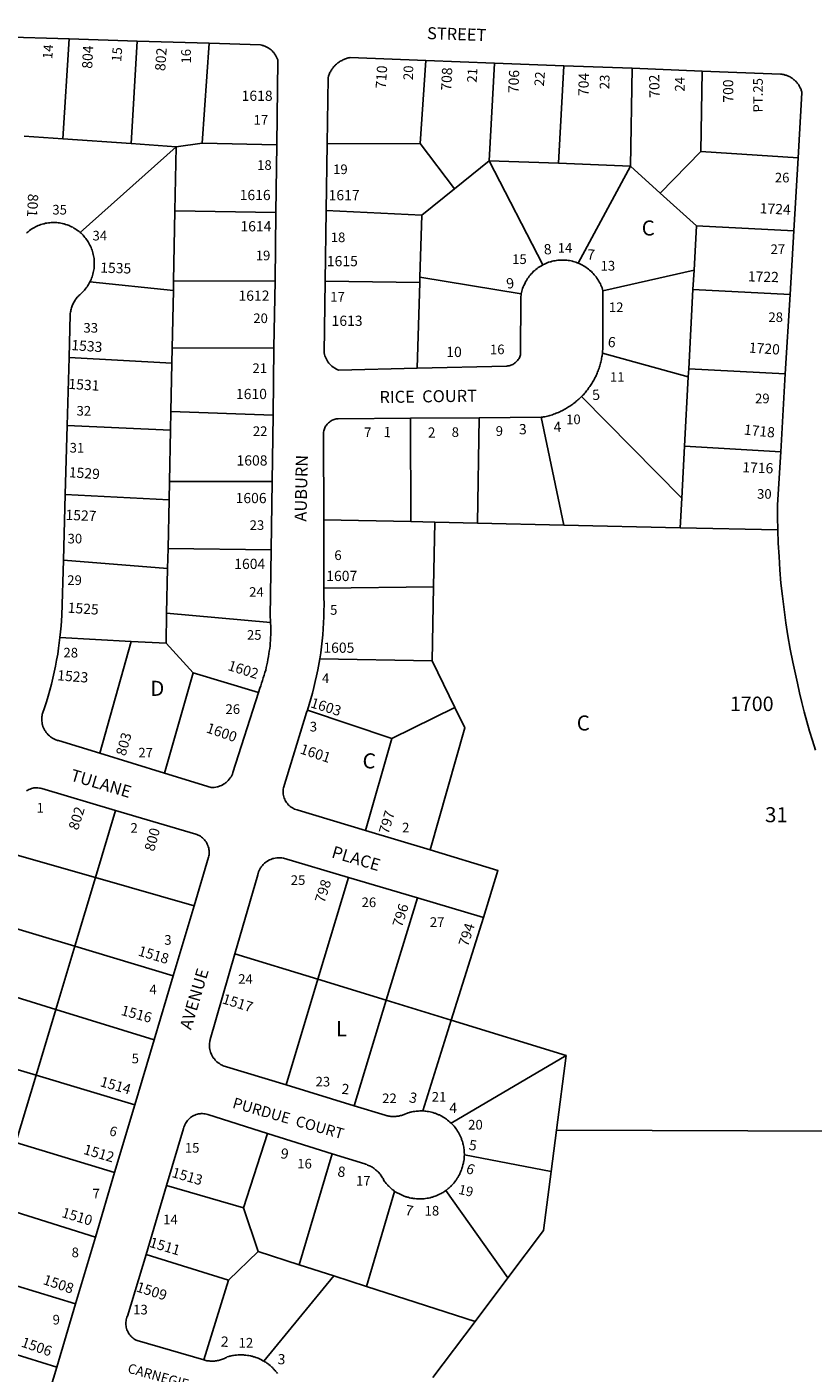
# Model space of a CAD drawing. Units: inches. Extents: x 1261765 to 1267779, y 521429 to 525482.
# Drawn here: x 1265391 to 1266319, y 522318 to 523906 of the extents above; entities that cross this region are included whole.
import ezdxf

# ---------------------------------------------------------------- set-up
doc = ezdxf.new("R2010")
doc.units = ezdxf.units.IN
doc.header["$MEASUREMENT"] = 0
for name, color, linetype in [('Addresses', 5, 'Continuous'), ('Lot-Block-Parcel Text', 6, 'Continuous'), ('Parcel Boundaries', 7, 'Continuous'), ('Street Names', 7, 'Continuous'), ('Street ROW', 5, 'Continuous')]:
    doc.layers.add(name, color=color, linetype=linetype)
doc.styles.add('Arial', font='txt')

msp = doc.modelspace()

# ---------------------------------------------------------------- linework, layer by layer
at = {"layer": 'Parcel Boundaries'}
for p, q in [((1265433.1, 523774), (1265440.5, 523892)), ((1265513.7, 523768.4), (1265520.6, 523889.4)), ((1265597.5, 523768.7), (1265605.5, 523886.7)), ((1265861.6, 523866.4), (1265854.8, 523768.6)), ((1265936.1, 523748.2), (1265942.6, 523863.3)), ((1266024.4, 523860.2), (1266017.9, 523745.1)), ((1266103, 523741.9), (1266104.8, 523857.2)), ((1266187.7, 523854), (1266186, 523759)), ((1265387.5, 523777.2), (1265433.1, 523774)), ((1265513.7, 523768.4), (1265433.1, 523774)), ((1265453.5, 523663.4), (1265566.7, 523764.7)), ((1265566.7, 523764.7), (1265513.7, 523768.4)), ((1265565.3, 523689), (1265566.7, 523764.7)), ((1265566.7, 523764.7), (1265597.5, 523768.7)), ((1265597.5, 523768.7), (1265685.6, 523767.1)), ((1265854.8, 523768.6), (1265745, 523768.3)), ((1265854.8, 523768.6), (1265895.2, 523715.2)), ((1266186, 523759), (1266138.1, 523710)), ((1266186, 523759), (1266301, 523751.5)), ((1265895.2, 523715.2), (1265936.1, 523748.2)), ((1266017.9, 523745.1), (1265936.1, 523748.2)), ((1265936.1, 523748.2), (1265999.4, 523625.2)), ((1266103, 523741.9), (1266017.9, 523745.1)), ((1266041.1, 523627.4), (1266103, 523741.9)), ((1266138.1, 523710), (1266103, 523741.9)), ((1265856.6, 523684.1), (1265895.2, 523715.2)), ((1266138.1, 523710), (1266180.9, 523671.4)), ((1265565.3, 523689), (1265563.5, 523606)), ((1265684.5, 523687), (1265565.3, 523689)), ((1265743.9, 523689.6), (1265856.6, 523684.1)), ((1265854.4, 523610.7), (1265856.6, 523684.1)), ((1266180.9, 523671.4), (1266178, 523618.9)), ((1266295.8, 523665.5), (1266180.9, 523671.4)), ((1266070.4, 523594.8), (1266178, 523618.9)), ((1266178, 523618.9), (1266176.7, 523596.1)), ((1265563.4, 523595.1), (1265464.9, 523605.1)), ((1265561.9, 523526.8), (1265563.4, 523595.1)), ((1265563.5, 523606), (1265563.4, 523595.1)), ((1265563.5, 523606), (1265683.4, 523606.3)), ((1265854.3, 523604.3), (1265742.8, 523605.9)), ((1265851.1, 523503.3), (1265854.3, 523604.3)), ((1265854.3, 523604.3), (1265854.4, 523610.7)), ((1265974, 523591.2), (1265854.4, 523610.7)), ((1266176.7, 523596.1), (1266171.7, 523502.6)), ((1266176.7, 523596.1), (1266291.3, 523590.3)), ((1265440.3, 523516), (1265561.6, 523509.1)), ((1265561.6, 523509.1), (1265561.9, 523526.8)), ((1265682.2, 523527.5), (1265561.9, 523526.8)), ((1266171.2, 523493.2), (1266069.9, 523520.9)), ((1265561.6, 523509.1), (1265560.4, 523452.3)), ((1266171.7, 523502.6), (1266171.2, 523493.2)), ((1266171.7, 523502.6), (1266285.7, 523496.8)), ((1266166.9, 523411.3), (1266171.2, 523493.2)), ((1266045.3, 523469.9), (1266163.6, 523349.8)), ((1265560.4, 523452.3), (1265560, 523430.2)), ((1265560.4, 523452.3), (1265681.1, 523448)), ((1265843.9, 523322.3), (1265843.4, 523444.3)), ((1265924.4, 523444.9), (1265922.6, 523320.5)), ((1266024.2, 523318.2), (1265997.4, 523445.5)), ((1265560, 523430.2), (1265438, 523435.9)), ((1265558.7, 523369.6), (1265560, 523430.2)), ((1266163.6, 523349.8), (1266166.9, 523411.3)), ((1266280.3, 523404.7), (1266166.9, 523411.3)), ((1265558.3, 523348.1), (1265558.7, 523369.6)), ((1265680, 523369.6), (1265558.7, 523369.6)), ((1265435.8, 523354.2), (1265558.3, 523348.1)), ((1265557.1, 523290.7), (1265558.3, 523348.1)), ((1266163.6, 523349.8), (1266161.7, 523315.1)), ((1265741, 523324.6), (1265843.9, 523322.3)), ((1265843.9, 523322.3), (1265872.1, 523321.6)), ((1265872.1, 523321.6), (1265870.6, 523245.5)), ((1265922.6, 523320.5), (1265872.1, 523321.6)), ((1266024.2, 523318.2), (1265922.6, 523320.5)), ((1266161.7, 523315.1), (1266024.2, 523318.2)), ((1266276.8, 523312.6), (1266161.7, 523315.1)), ((1265556.6, 523266.9), (1265557.1, 523290.7)), ((1265678.7, 523289.1), (1265557.1, 523290.7)), ((1265433.6, 523276.8), (1265556.6, 523266.9)), ((1265556.6, 523266.9), (1265555.5, 523214.1)), ((1265741.2, 523243.9), (1265870.6, 523245.5)), ((1265870.6, 523245.5), (1265869, 523158.1)), ((1265554.8, 523178.8), (1265555.5, 523214.1)), ((1265555.5, 523214.1), (1265678.1, 523203.3)), ((1265429.6, 523185.5), (1265513.7, 523181)), ((1265476.5, 523048.9), (1265513.7, 523181)), ((1265513.7, 523181), (1265554.8, 523178.8)), ((1265554.8, 523178.8), (1265586.9, 523143.7)), ((1265736.3, 523160.5), (1265869, 523158.1)), ((1265869, 523158.1), (1265895.7, 523102.8)), ((1265586.9, 523143.7), (1265552.8, 523025.4)), ((1265586.9, 523143.7), (1265663.8, 523120.8)), ((1265895.7, 523102.8), (1265821.4, 523066.4)), ((1265821.4, 523066.4), (1265721.6, 523099.7)), ((1265821.4, 523066.4), (1265790.1, 522958)), ((1265471.5, 522902.4), (1265495.2, 522981.6)), ((1265362.6, 522933.6), (1265471.5, 522902.4)), ((1265471.5, 522902.4), (1265447, 522821.2)), ((1265587.9, 522869.1), (1265471.5, 522902.4)), ((1265734, 522782.3), (1265770, 522902.4)), ((1265851.4, 522878.4), (1265814.6, 522757.5)), ((1265447, 522821.2), (1265338.4, 522853.7)), ((1265929.4, 522855.3), (1265891.5, 522734)), ((1265424.6, 522746.7), (1265447, 522821.2)), ((1265447, 522821.2), (1265563.2, 522786.4)), ((1265636.1, 522812.2), (1265734, 522782.3)), ((1265315.9, 522780.1), (1265424.6, 522746.7)), ((1265734, 522782.3), (1265696.6, 522657.7)), ((1265734, 522782.3), (1265814.6, 522757.5)), ((1265814.6, 522757.5), (1265776.9, 522633.1)), ((1265814.6, 522757.5), (1265891.5, 522734)), ((1265424.6, 522746.7), (1265401.4, 522669.2)), ((1265424.6, 522746.7), (1265540.7, 522710.9)), ((1265858, 522626.9), (1265891.5, 522734)), ((1265891.5, 522734), (1266026.9, 522692.5)), ((1265292.1, 522701.8), (1265401.4, 522669.2)), ((1266026.9, 522692.5), (1265891.3, 522612.6)), ((1266015.6, 522604.1), (1266026.9, 522692.5)), ((1265401.4, 522669.2), (1265377.4, 522589.7)), ((1265518, 522634.3), (1265401.4, 522669.2)), ((1265674.5, 522600.4), (1265646.1, 522512.4)), ((1266009.4, 522555.6), (1266015.6, 522604.1)), ((1266015.6, 522604.1), (1266575.1, 522602.1)), ((1265494.1, 522554.1), (1265377.4, 522589.7)), ((1265712, 522445.3), (1265751, 522576.3)), ((1265906.9, 522575.1), (1266009.4, 522555.6)), ((1265555.5, 522539), (1265646.1, 522512.4)), ((1265791.5, 522419.7), (1265824.5, 522532)), ((1265958.4, 522429.8), (1265885, 522533)), ((1265354.9, 522514.6), (1265471.5, 522478)), ((1265646.1, 522512.4), (1265663.6, 522461)), ((1265628.5, 522427.1), (1265531.2, 522457.7)), ((1265663.6, 522461), (1265628.5, 522427.1)), ((1265663.6, 522461), (1265712, 522445.3)), ((1265712, 522445.3), (1265752.9, 522432.2)), ((1265330.9, 522435), (1265448.1, 522399.4)), ((1265628.5, 522427.1), (1265599.3, 522333.2)), ((1265752.9, 522432.2), (1265670.1, 522331.8)), ((1265791.5, 522419.7), (1265752.9, 522432.2)), ((1265919.6, 522378.4), (1265791.5, 522419.7)), ((1265919.6, 522378.4), (1265958.4, 522429.8)), ((1265869.7, 522312.2), (1265919.6, 522378.4)), ((1265308.6, 522360.9), (1265425.9, 522324.7))]:
    msp.add_line(p, q, dxfattribs=at)
for points in [[(1265895.7, 523102.8), (1265907.4, 523078.8), (1265866.6, 522934.9)], [(1265958.4, 522429.8), (1266000.5, 522485.7), (1266009.4, 522555.6)]]:
    msp.add_lwpolyline(points, dxfattribs=at)
at = {"layer": 'Street ROW'}
for p, q in [((1265359.8, 523894.5), (1265440.5, 523892)), ((1265440.5, 523892), (1265520.6, 523889.4)), ((1265520.6, 523889.4), (1265605.5, 523886.7)), ((1265861.6, 523866.4), (1265942.6, 523863.3)), ((1265942.6, 523863.3), (1266024.4, 523860.2)), ((1266024.4, 523860.2), (1266104.8, 523857.2)), ((1266104.8, 523857.2), (1266187.7, 523854)), ((1265685.6, 523767.1), (1265684.5, 523687)), ((1265743.9, 523689.6), (1265745, 523768.3)), ((1266301, 523751.5), (1266295.8, 523665.5)), ((1265684.5, 523687), (1265683.4, 523606.3)), ((1265742.8, 523605.9), (1265743.9, 523689.6)), ((1266295.8, 523665.5), (1266291.3, 523590.3)), ((1265683.4, 523606.3), (1265682.2, 523527.5)), ((1266291.3, 523590.3), (1266285.7, 523496.8)), ((1265438, 523435.9), (1265440.3, 523516)), ((1265682.2, 523527.5), (1265681.1, 523448)), ((1266285.7, 523496.8), (1266280.3, 523404.7)), ((1265681.1, 523448), (1265680, 523369.6)), ((1265843.4, 523444.3), (1265924.4, 523444.9)), ((1265924.4, 523444.9), (1265997.4, 523445.5)), ((1265435.8, 523354.2), (1265438, 523435.9)), ((1265680, 523369.6), (1265678.7, 523289.1)), ((1265433.6, 523276.8), (1265435.8, 523354.2)), ((1265741.2, 523243.9), (1265741, 523324.6)), ((1265552.8, 523025.4), (1265476.5, 523048.9)), ((1265866.6, 522934.9), (1265790.1, 522958)), ((1265770, 522902.4), (1265851.4, 522878.4)), ((1265587.9, 522869.1), (1265563.2, 522786.4)), ((1265851.4, 522878.4), (1265929.4, 522855.3)), ((1265563.2, 522786.4), (1265540.7, 522710.9)), ((1265540.7, 522710.9), (1265518, 522634.3)), ((1265776.9, 522633.1), (1265696.6, 522657.7)), ((1265518, 522634.3), (1265494.1, 522554.1)), ((1265674.5, 522600.4), (1265751, 522576.3)), ((1265494.1, 522554.1), (1265471.5, 522478)), ((1265531.2, 522457.7), (1265555.5, 522539)), ((1265471.5, 522478), (1265448.1, 522399.4)), ((1265448.1, 522399.4), (1265425.9, 522324.7)), ((1265425.9, 522324.7), (1265403.5, 522249.8))]:
    msp.add_line(p, q, dxfattribs=at)
for points in [[(1265605.5, 523886.7), (1265666.2, 523884.8), (1265667.7, 523884.5), (1265668.6, 523884.2), (1265669.5, 523884), (1265670.4, 523883.7), (1265671.3, 523883.4), (1265672.9, 523882.7), (1265674.4, 523881.9), (1265675.2, 523881.5), (1265676.7, 523880.5), (1265677.5, 523880), (1265678.9, 523878.9), (1265680.1, 523877.7), (1265681.4, 523876.4), (1265682, 523875.7), (1265683, 523874.3), (1265684, 523872.8), (1265684.5, 523872), (1265685.2, 523870.4), (1265686, 523868.8), (1265686.6, 523867.1), (1265686.9, 523866.3), (1265685.6, 523767.1)], [(1265745, 523768.3), (1265746, 523846.1), (1265746.5, 523847.9), (1265746.9, 523849), (1265747.4, 523850.1), (1265747.8, 523851.1), (1265748.3, 523852.2), (1265748.9, 523853.2), (1265749.4, 523854.2), (1265750, 523855.1), (1265750.6, 523856.1), (1265751.2, 523857), (1265752, 523857.9), (1265752.6, 523858.8), (1265753.5, 523859.7), (1265754.2, 523860.5), (1265755, 523861.3), (1265755.9, 523862.1), (1265756.8, 523862.8), (1265757.6, 523863.5), (1265758.5, 523864.2), (1265759.5, 523864.8), (1265760.5, 523865.5), (1265761.5, 523866.1), (1265762.5, 523866.6), (1265763.5, 523867.1), (1265764.5, 523867.6), (1265765.5, 523868), (1265766.6, 523868.4), (1265767.8, 523868.8), (1265768.7, 523869.1), (1265769.9, 523869.4), (1265771, 523869.7), (1265772.1, 523869.8), (1265861.6, 523866.4)], [(1266187.7, 523854), (1266279.9, 523850.5), (1266281.8, 523850.2), (1266282.7, 523850.1), (1266283.8, 523849.8), (1266284.8, 523849.6), (1266285.6, 523849.3), (1266286.6, 523849), (1266287.6, 523848.7), (1266288.5, 523848.3), (1266289.4, 523847.9), (1266290.4, 523847.5), (1266291.3, 523847), (1266292.1, 523846.5), (1266293, 523846), (1266293.7, 523845.4), (1266294.6, 523844.8), (1266295.4, 523844.2), (1266296.1, 523843.6), (1266296.9, 523842.9), (1266297.6, 523842.2), (1266298.4, 523841.5), (1266299, 523840.8), (1266299.6, 523840), (1266300.2, 523839.2), (1266300.9, 523838.4), (1266301.5, 523837.6), (1266302, 523836.7), (1266302.5, 523835.8), (1266303, 523835), (1266303.4, 523834.1), (1266303.9, 523833.2), (1266304.3, 523832.2), (1266304.5, 523831.3), (1266304.9, 523830.3), (1266305.1, 523829.4), (1266305.4, 523828.4), (1266301, 523751.5)], [(1265453.5, 523663.4), (1265452.2, 523664.5), (1265451, 523665.5), (1265450.3, 523666), (1265448.9, 523667), (1265447.5, 523667.9), (1265446.1, 523668.7), (1265444.7, 523669.6), (1265443.3, 523670.3), (1265441.8, 523671), (1265440.3, 523671.7), (1265439.4, 523672), (1265437.9, 523672.6), (1265436.3, 523673.1), (1265434.7, 523673.6), (1265433.9, 523673.8), (1265432.3, 523674.2), (1265430.6, 523674.5), (1265429, 523674.8), (1265427.4, 523675), (1265425.8, 523675.1), (1265424.1, 523675.2), (1265422.5, 523675.3), (1265420.8, 523675.2), (1265419.1, 523675.2), (1265417.5, 523675), (1265415.9, 523674.8), (1265414.2, 523674.6), (1265412.6, 523674.3), (1265411, 523673.9), (1265410.1, 523673.7), (1265408.5, 523673.3), (1265407, 523672.8), (1265405.4, 523672.2), (1265403.9, 523671.6), (1265402.4, 523671), (1265400.9, 523670.3), (1265399.4, 523669.5), (1265398, 523668.7), (1265396.5, 523667.8), (1265395.1, 523666.9), (1265393.6, 523665.7), (1265392.7, 523665.1), (1265391.9, 523664.3), (1265390.9, 523663.6), (1265389.9, 523662.8)], [(1265464.9, 523605.1), (1265465.6, 523606.6), (1265466.4, 523608.2), (1265467, 523609.7), (1265467.5, 523611.3), (1265468, 523612.9), (1265468.5, 523614.5), (1265468.9, 523616.1), (1265469.3, 523617.7), (1265469.5, 523619.4), (1265469.8, 523621.1), (1265469.9, 523622.7), (1265470, 523624.4), (1265470.1, 523626.1), (1265470.1, 523627.7), (1265470, 523629.4), (1265469.9, 523631.1), (1265469.8, 523632.8), (1265469.5, 523634.4), (1265469.3, 523636.1), (1265468.9, 523637.7), (1265468.4, 523639.3), (1265468, 523640.9), (1265467.5, 523642.5), (1265466.9, 523644.1), (1265466.3, 523645.7), (1265465.5, 523647.2), (1265464.8, 523648.7), (1265463.6, 523650.9), (1265462.8, 523652.3), (1265461.9, 523653.8), (1265461, 523655.1), (1265460, 523656.4), (1265459, 523657.7), (1265457.9, 523659), (1265456.8, 523660.3), (1265455.6, 523661.4), (1265454.5, 523662.6), (1265453.5, 523663.4)], [(1266041.1, 523627.4), (1266040.2, 523627.7), (1266038.6, 523628.3), (1266037, 523628.8), (1266035.4, 523629.3), (1266034.5, 523629.5), (1266032.9, 523629.9), (1266031.1, 523630.3), (1266029.4, 523630.5), (1266027.8, 523630.7), (1266026, 523630.9), (1266024.2, 523631), (1266022.5, 523631), (1266020.7, 523630.9), (1266019.1, 523630.8), (1266017.4, 523630.7), (1266015.6, 523630.5), (1266013.9, 523630.2), (1266012.3, 523629.9), (1266010.5, 523629.5), (1266008.9, 523629), (1266008, 523628.8), (1266006.4, 523628.3), (1266004.7, 523627.7), (1266003.1, 523627), (1266001.6, 523626.3), (1265999.4, 523625.2)], [(1266070.4, 523594.8), (1266069.9, 523596.4), (1266069.4, 523598), (1266068.7, 523599.7), (1266068, 523601.2), (1266067.4, 523602.8), (1266066.5, 523604.4), (1266065.7, 523605.9), (1266065.3, 523606.6), (1266064.4, 523608.1), (1266063.4, 523609.6), (1266062.4, 523611), (1266061.4, 523612.3), (1266060.3, 523613.7), (1266059.1, 523615), (1266057.9, 523616.2), (1266056.8, 523617.4), (1266056, 523618), (1266054.7, 523619.2), (1266053.4, 523620.3), (1266052, 523621.3), (1266050.6, 523622.3), (1266049.2, 523623.3), (1266047.7, 523624.2), (1266046.2, 523625), (1266044.6, 523625.8), (1266043.1, 523626.6), (1266041.1, 523627.4)], [(1265999.4, 523625.2), (1265997.9, 523624.3), (1265996.4, 523623.4), (1265994.9, 523622.5), (1265994.1, 523622), (1265992.8, 523621), (1265991.4, 523619.9), (1265990.1, 523618.8), (1265988.7, 523617.7), (1265987.6, 523616.5), (1265986.4, 523615.2), (1265985.7, 523614.6), (1265984.6, 523613.3), (1265983.5, 523611.9), (1265982.5, 523610.5), (1265981.5, 523609.1), (1265980.6, 523607.7), (1265980.1, 523606.9), (1265979.2, 523605.4), (1265978.5, 523603.9), (1265977.7, 523602.3), (1265977, 523600.8), (1265976.4, 523599.2), (1265975.7, 523597.5), (1265975.3, 523595.9), (1265974.8, 523594.3), (1265974.4, 523592.6), (1265974, 523591.2)], [(1265440.3, 523516), (1265441.6, 523566.7), (1265441.8, 523567.9), (1265442, 523569.3), (1265442.3, 523570.5), (1265442.5, 523571.8), (1265442.9, 523573.1), (1265443.1, 523574.4), (1265443.6, 523575.6), (1265444, 523576.9), (1265444.5, 523578.1), (1265445.1, 523579.3), (1265445.6, 523580.5), (1265446.2, 523581.6), (1265447, 523582.7), (1265447.6, 523583.9), (1265448.4, 523585), (1265449.2, 523586), (1265450, 523587.1), (1265450.9, 523588.1), (1265451.8, 523589.1), (1265453, 523590.1), (1265453.7, 523590.7), (1265454.9, 523591.8), (1265456.1, 523592.9), (1265457.2, 523594.2), (1265458.4, 523595.4), (1265459.5, 523596.7), (1265460.5, 523598), (1265461.5, 523599.4), (1265462.4, 523600.8), (1265463.4, 523602.2), (1265464.1, 523603.6), (1265464.9, 523605.1)], [(1265851.1, 523503.3), (1265758.9, 523501.2), (1265757.5, 523501.6), (1265755.9, 523502.3), (1265754.2, 523503.2), (1265752.7, 523504.1), (1265752, 523504.6), (1265750.6, 523505.6), (1265749.2, 523506.8), (1265748, 523508.1), (1265746.9, 523509.4), (1265745.9, 523510.8), (1265744.9, 523512.3), (1265744.4, 523513.1), (1265743.6, 523514.7), (1265742.9, 523516.3), (1265742.4, 523518), (1265741.9, 523519.7), (1265741.6, 523521.5), (1265742.8, 523605.9)], [(1265974, 523591.2), (1265973.8, 523589.5), (1265973.5, 523587.9), (1265973.4, 523586.9), (1265973.3, 523520.3), (1265973, 523519.1), (1265972.6, 523517.9), (1265972.3, 523516.7), (1265971.8, 523515.6), (1265971.1, 523514.5), (1265970.5, 523513.5), (1265969.8, 523512.5), (1265969, 523511.6), (1265968.1, 523510.7), (1265967.3, 523509.9), (1265966.2, 523509.2), (1265965.3, 523508.5), (1265964.1, 523507.9), (1265963.1, 523507.3), (1265961.9, 523506.9), (1265960.8, 523506.5), (1265959.6, 523506.3), (1265958.4, 523506), (1265957.1, 523505.9), (1265851.1, 523503.3)], [(1266069.9, 523520.9), (1266070, 523522.4), (1266070.1, 523523.9), (1266070.3, 523525.4), (1266070.4, 523526.9), (1266070.4, 523528.4), (1266070.5, 523531.4), (1266070.4, 523594.8)], [(1266045.3, 523469.9), (1266046.2, 523471), (1266047.4, 523472.1), (1266048.4, 523473.2), (1266049.4, 523474.4), (1266050.4, 523475.6), (1266051.2, 523476.7), (1266052.3, 523477.9), (1266053.1, 523479.2), (1266054, 523480.4), (1266054.9, 523481.6), (1266055.7, 523482.9), (1266056.6, 523484.2), (1266057.4, 523485.4), (1266058.3, 523486.8), (1266059, 523488.1), (1266059.8, 523489.4), (1266060.5, 523490.7), (1266061.1, 523492.1), (1266061.9, 523493.4), (1266062.5, 523494.8), (1266063.1, 523496.2), (1266063.8, 523497.6), (1266064.2, 523499), (1266064.9, 523500.4), (1266065.4, 523501.9), (1266065.9, 523503.3), (1266066.4, 523504.8), (1266066.8, 523506.2), (1266067.2, 523507.7), (1266067.6, 523509.1), (1266068, 523510.6), (1266068.3, 523512.1), (1266068.6, 523513.6), (1266068.9, 523515.1), (1266069.2, 523516.6), (1266069.5, 523518.1), (1266069.9, 523520.9)], [(1265997.4, 523445.5), (1265999, 523445.5), (1266000.5, 523445.8), (1266002, 523446.1), (1266003.5, 523446.4), (1266005, 523446.8), (1266006.5, 523447.2), (1266007.9, 523447.6), (1266009.4, 523448), (1266010.9, 523448.5), (1266012.3, 523449), (1266013.8, 523449.5), (1266015.1, 523450.1), (1266016.5, 523450.7), (1266017.9, 523451.2), (1266019.4, 523451.8), (1266020.7, 523452.5), (1266022.1, 523453.2), (1266023.4, 523453.8), (1266024.8, 523454.6), (1266026.1, 523455.3), (1266027.4, 523456.1), (1266028.7, 523456.8), (1266030, 523457.7), (1266031.3, 523458.5), (1266032.6, 523459.3), (1266033.7, 523460.2), (1266035, 523461.1), (1266036.3, 523462), (1266037.5, 523463), (1266038.6, 523463.9), (1266039.7, 523464.9), (1266041, 523465.9), (1266042.1, 523466.9), (1266043.2, 523467.9), (1266045.3, 523469.9)], [(1265741, 523324.6), (1265740.6, 523425.5), (1265740.6, 523426.7), (1265740.8, 523428), (1265741, 523429.3), (1265741.4, 523430.5), (1265741.7, 523431.7), (1265742.3, 523432.9), (1265742.8, 523434), (1265743.4, 523435.2), (1265744.1, 523436.2), (1265744.9, 523437.2), (1265745.8, 523438.2), (1265746.6, 523439), (1265747.6, 523439.8), (1265748.6, 523440.6), (1265749.7, 523441.3), (1265750.9, 523441.9), (1265752, 523442.4), (1265753.1, 523442.8), (1265754.4, 523443.2), (1265755.6, 523443.5), (1265756.9, 523443.7), (1265758.1, 523443.8), (1265843.4, 523444.3)], [(1266280.3, 523404.7), (1266276.5, 523342.3), (1266276.5, 523327.4), (1266276.8, 523312.6)], [(1266276.8, 523312.6), (1266277.4, 523296.8), (1266278.3, 523281.1), (1266279.2, 523265.5), (1266280.6, 523249.8), (1266282.4, 523234.2), (1266284.2, 523218.6), (1266286.4, 523203), (1266288.9, 523187.5), (1266291.6, 523172), (1266294.6, 523156.5), (1266300, 523131.8), (1266302.5, 523120.4), (1266305.1, 523109), (1266308, 523097.7), (1266311, 523086.3), (1266314.2, 523075.1), (1266317.7, 523063.9), (1266321.4, 523052.8)], [(1265678.7, 523289.1), (1265677.6, 523209.8), (1265678, 523205.9), (1265678.1, 523203.3)], [(1265429.6, 523185.5), (1265430.4, 523192.4), (1265431, 523199.3), (1265431.7, 523211.6), (1265433.6, 523276.8)], [(1265736.3, 523160.5), (1265737.3, 523167.5), (1265738.2, 523174.5), (1265739, 523181.6), (1265739.7, 523188.6), (1265740.3, 523195.7), (1265740.8, 523202.8), (1265741, 523209.8), (1265741.2, 523216.9), (1265741.4, 523224), (1265741.2, 523233.8), (1265741.2, 523243.9)], [(1265678.1, 523203.3), (1265678.3, 523198.3), (1265678.4, 523195.1), (1265678.4, 523191.9), (1265678.3, 523188.7), (1265678.1, 523185.4), (1265678, 523182.2), (1265677.8, 523179), (1265677.5, 523175.8), (1265677.1, 523172.6), (1265676.7, 523169.3), (1265676.3, 523166.2), (1265675.7, 523163), (1265675.1, 523159.8), (1265674.5, 523156.6), (1265673.9, 523153.5), (1265673.1, 523150.3), (1265672.4, 523147.2), (1265671.5, 523144.1), (1265670.6, 523141), (1265669.6, 523137.9), (1265668.6, 523134.8), (1265667.6, 523131.7), (1265666.5, 523128.7), (1265665.4, 523125.7), (1265663.8, 523120.8)], [(1265476.5, 523048.9), (1265427.8, 523063.9), (1265426.6, 523064.2), (1265425.8, 523064.5), (1265424.9, 523064.8), (1265423.2, 523065.6), (1265422.4, 523066), (1265420.9, 523066.8), (1265420, 523067.3), (1265419.3, 523067.8), (1265418.5, 523068.3), (1265417.1, 523069.5), (1265415.7, 523070.7), (1265414.5, 523072.1), (1265413.4, 523073.5), (1265412.9, 523074.2), (1265412.4, 523075), (1265411.9, 523075.8), (1265411.4, 523076.5), (1265410.6, 523078.2), (1265409.9, 523079.8), (1265409.5, 523080.7), (1265409, 523082.4), (1265408.7, 523083.3), (1265408.6, 523084.2), (1265408.5, 523085.1), (1265408.3, 523086.9), (1265408.1, 523087.8), (1265408.1, 523088.7), (1265408.1, 523089.6), (1265408.1, 523090.5), (1265408.3, 523091.4), (1265408.3, 523092.3), (1265408.4, 523093.2), (1265408.6, 523094.1), (1265408.7, 523095), (1265409, 523095.9), (1265411.4, 523102.7), (1265413.5, 523109.6), (1265415.6, 523116.5), (1265417.6, 523123.5), (1265419.5, 523130.5), (1265421.1, 523137.5), (1265422.8, 523144.5), (1265424.3, 523151.6), (1265425.6, 523158.7), (1265426.9, 523165.8), (1265428, 523172.9), (1265429.6, 523185.5)], [(1265721.6, 523099.7), (1265723.7, 523106.4), (1265725.8, 523113.2), (1265727.6, 523119.9), (1265729.4, 523126.7), (1265731, 523133.6), (1265732.5, 523140.5), (1265733.9, 523147.4), (1265736.3, 523160.5)], [(1265663.8, 523120.8), (1265633.8, 523026.2), (1265633.1, 523024.5), (1265632.4, 523022.9), (1265631.5, 523021.3), (1265631, 523020.5), (1265630.5, 523019.8), (1265629.4, 523018.3), (1265628.3, 523017), (1265627.6, 523016.3), (1265626.4, 523015.1), (1265625.6, 523014.5), (1265624.9, 523013.9), (1265624.1, 523013.4), (1265622.6, 523012.4), (1265621.1, 523011.5), (1265620.3, 523011.1), (1265618.6, 523010.4), (1265617.7, 523010.1), (1265616.9, 523009.8), (1265616, 523009.5), (1265615.1, 523009.3), (1265613.4, 523009), (1265611.6, 523008.7), (1265609.7, 523008.6), (1265608, 523008.7), (1265552.8, 523025.4)], [(1265790.1, 522958), (1265710.9, 522981.9), (1265709.5, 522982.2), (1265708, 522982.6), (1265706.6, 522983.2), (1265705.3, 522983.8), (1265703.9, 522984.5), (1265702.6, 522985.3), (1265701.4, 522986.3), (1265700.1, 522987.2), (1265699.1, 522988.3), (1265698.1, 522989.5), (1265697.1, 522990.7), (1265696.3, 522991.9), (1265695.5, 522993.3), (1265694.9, 522994.7), (1265694.3, 522996.1), (1265693.9, 522997.6), (1265693.5, 522999), (1265693.2, 523000.6), (1265693.1, 523002.1), (1265693, 523003.6), (1265693.1, 523005.2), (1265693.2, 523006.7), (1265693.5, 523008.2), (1265720.7, 523097.1), (1265721.6, 523099.7)], [(1265390.1, 523004.8), (1265391.5, 523005.6), (1265392.9, 523006.2), (1265394.4, 523006.8), (1265395.9, 523007.3), (1265397.4, 523007.7), (1265398.9, 523008), (1265400.5, 523008.1), (1265402.1, 523008.2), (1265403.6, 523008.1), (1265405.3, 523007.9), (1265406.8, 523007.7), (1265408.3, 523007.3), (1265495.2, 522981.6)], [(1265495.2, 522981.6), (1265589.9, 522953.6), (1265591.3, 522953.1), (1265592.6, 522952.5), (1265594, 522951.8), (1265595.4, 522951), (1265596.7, 522950.1), (1265597.9, 522949.1), (1265599.1, 522948), (1265600.1, 522946.9), (1265601.1, 522945.7), (1265602, 522944.4), (1265602.9, 522943), (1265603.5, 522941.6), (1265604.1, 522940.2), (1265604.6, 522938.7), (1265605.1, 522937.2), (1265605.4, 522935.6), (1265605.6, 522934.1), (1265605.6, 522932.5), (1265605.6, 522930.9), (1265605.5, 522929.3), (1265605.2, 522927.8), (1265604.9, 522926.2), (1265587.9, 522869.1)], [(1265929.4, 522855.3), (1265946.6, 522910.8), (1265866.6, 522934.9)], [(1265636.1, 522812.2), (1265663, 522905.4), (1265663.3, 522906.3), (1265663.5, 522907.2), (1265664, 522908.9), (1265664.4, 522909.7), (1265665.1, 522911.4), (1265665.9, 522912.9), (1265666.4, 522913.7), (1265666.9, 522914.4), (1265667.4, 522915.2), (1265668.5, 522916.6), (1265669.6, 522917.9), (1265671, 522919.1), (1265672.4, 522920.3), (1265673.7, 522921.3), (1265674.5, 522921.8), (1265676, 522922.7), (1265676.9, 522923.1), (1265678.5, 522923.8), (1265680.1, 522924.4), (1265681, 522924.7), (1265681.9, 522924.9), (1265683.6, 522925.3), (1265685.4, 522925.5), (1265687.1, 522925.7), (1265688.9, 522925.7), (1265690.6, 522925.5), (1265691.6, 522925.4), (1265693.4, 522925.1), (1265770, 522902.4)], [(1265696.6, 522657.7), (1265622.4, 522680.3), (1265620.9, 522681), (1265619.2, 522681.8), (1265617.7, 522682.8), (1265617, 522683.2), (1265616.2, 522683.8), (1265614.9, 522684.9), (1265613.6, 522686.2), (1265612.9, 522686.8), (1265611.8, 522688.2), (1265610.6, 522689.7), (1265610.1, 522690.4), (1265609.3, 522692), (1265608.4, 522693.6), (1265607.7, 522695.3), (1265607.4, 522696.1), (1265606.9, 522697.8), (1265606.5, 522699.6), (1265606.2, 522701.4), (1265606.1, 522702.3), (1265606.1, 522703.2), (1265606, 522704.1), (1265606, 522705), (1265606.1, 522705.9), (1265606.1, 522706.8), (1265606.4, 522708.6), (1265606.5, 522709.5), (1265606.7, 522710.4), (1265607, 522711.3), (1265636.1, 522812.2)], [(1265858, 522626.9), (1265856.3, 522626.9), (1265854.5, 522626.9), (1265852.8, 522626.8), (1265851.8, 522626.8), (1265850, 522626.6), (1265848.3, 522626.4), (1265846.5, 522626.1), (1265844.8, 522625.7), (1265843.9, 522625.5), (1265843, 522625.3), (1265842.1, 522625.1), (1265840.5, 522624.6), (1265839.6, 522624.3), (1265838.8, 522624), (1265836.8, 522623.2), (1265835.9, 522622.9), (1265834.7, 522622.4), (1265833.8, 522622.1), (1265832.7, 522621.7), (1265831.6, 522621.4), (1265830.5, 522621.2), (1265829.5, 522620.9), (1265828.4, 522620.7), (1265827.3, 522620.6), (1265826.1, 522620.5), (1265825, 522620.4), (1265823.9, 522620.3), (1265822.3, 522620.4), (1265821.1, 522620.4), (1265820, 522620.5), (1265818.9, 522620.7), (1265817.8, 522620.8), (1265816.7, 522621.1), (1265815.6, 522621.3), (1265814.5, 522621.6), (1265813.5, 522621.9), (1265776.9, 522633.1)], [(1265891.3, 522612.6), (1265889.9, 522613.8), (1265888.5, 522615), (1265887.1, 522616.1), (1265885.7, 522617.2), (1265885, 522617.7), (1265884.2, 522618.2), (1265883.5, 522618.7), (1265882, 522619.7), (1265880.5, 522620.6), (1265878.9, 522621.4), (1265877.4, 522622.2), (1265876.5, 522622.5), (1265875.6, 522622.9), (1265874, 522623.6), (1265872.4, 522624.2), (1265871.5, 522624.4), (1265870.6, 522624.7), (1265869.7, 522625), (1265868.1, 522625.4), (1265866.4, 522625.8), (1265864.6, 522626.2), (1265862.9, 522626.4), (1265861.1, 522626.7), (1265860.1, 522626.8), (1265858, 522626.9)], [(1265555.5, 522539), (1265575.5, 522606.3), (1265575.9, 522607.8), (1265576.4, 522609.2), (1265577, 522610.6), (1265577.6, 522612), (1265578.4, 522613.3), (1265579.2, 522614.6), (1265580.3, 522615.8), (1265581.3, 522617), (1265582.4, 522618.1), (1265583.5, 522619), (1265584.8, 522619.9), (1265586.1, 522620.7), (1265587.5, 522621.5), (1265588.9, 522622.1), (1265590.4, 522622.6), (1265591.8, 522623), (1265593.2, 522623.4), (1265594.9, 522623.6), (1265596.4, 522623.7), (1265597.9, 522623.7), (1265599.5, 522623.6), (1265601, 522623.3), (1265602.5, 522623), (1265604, 522622.6), (1265674.5, 522600.4)], [(1265906.9, 522575.1), (1265906.9, 522576), (1265906.7, 522577.8), (1265906.7, 522579.6), (1265906.5, 522581.3), (1265906.4, 522583.1), (1265906.1, 522584), (1265905.9, 522585.7), (1265905.5, 522587.5), (1265905.2, 522588.3), (1265905, 522589.2), (1265904.6, 522590.9), (1265904.3, 522591.8), (1265903.7, 522593.4), (1265903.4, 522594.3), (1265902.8, 522595.9), (1265902, 522597.6), (1265901.3, 522599.2), (1265900.8, 522599.9), (1265899.9, 522601.5), (1265899, 522603), (1265898.5, 522603.8), (1265898, 522604.5), (1265897, 522606), (1265895.9, 522607.4), (1265894.8, 522608.8), (1265893.6, 522610.1), (1265893, 522610.8), (1265892.4, 522611.4), (1265891.3, 522612.6)], [(1265751, 522576.3), (1265789.5, 522564.3), (1265790.4, 522564), (1265791.6, 522563.6), (1265792.7, 522563.1), (1265793.9, 522562.7), (1265795, 522562.2), (1265796.1, 522561.6), (1265797.2, 522561), (1265798.3, 522560.4), (1265799.4, 522559.7), (1265800.4, 522559), (1265801.4, 522558.2), (1265802.2, 522557.5), (1265803.3, 522556.7), (1265804.1, 522555.8), (1265805, 522555), (1265805.9, 522554.1), (1265806.6, 522553.2), (1265807.5, 522552.2), (1265808.3, 522551.2), (1265808.9, 522550.2), (1265809.6, 522549.2), (1265810.3, 522548.1), (1265810.9, 522547.1), (1265811.4, 522546), (1265812, 522544.8), (1265812.8, 522543.5), (1265813.4, 522542.8), (1265814.5, 522541.4), (1265815.1, 522540.7), (1265815.8, 522540), (1265816.4, 522539.4), (1265817, 522538.7), (1265817.6, 522538.1), (1265818.9, 522536.8), (1265819.6, 522536.2), (1265821, 522535), (1265821.7, 522534.4), (1265823.1, 522533.3), (1265824.5, 522532)], [(1265885, 522533), (1265885.7, 522533.5), (1265886.5, 522534.1), (1265887.9, 522535.2), (1265888.6, 522535.8), (1265889.9, 522537), (1265890.6, 522537.7), (1265891.3, 522538.3), (1265891.9, 522539), (1265892.5, 522539.6), (1265893.1, 522540.3), (1265893.7, 522541), (1265894.4, 522541.7), (1265895.5, 522543.1), (1265896.6, 522544.5), (1265897.1, 522545.3), (1265897.6, 522546), (1265898.1, 522546.8), (1265898.6, 522547.6), (1265899.1, 522548.3), (1265899.6, 522549.1), (1265900.5, 522550.7), (1265901.4, 522552.3), (1265901.7, 522553.2), (1265902.5, 522554.8), (1265902.9, 522555.7), (1265903.5, 522557.4), (1265904.1, 522559.1), (1265904.4, 522560), (1265904.6, 522560.9), (1265904.9, 522561.7), (1265905.2, 522563.5), (1265905.5, 522564.3), (1265905.8, 522565.2), (1265906, 522567), (1265906.3, 522567.8), (1265906.5, 522569.6), (1265906.6, 522571.4), (1265906.7, 522573.2), (1265906.9, 522575.1)], [(1265824.5, 522532), (1265826.1, 522531.2), (1265827, 522530.8), (1265828.5, 522529.8), (1265829.4, 522529.4), (1265831, 522528.6), (1265832.6, 522527.8), (1265834.3, 522527), (1265835.1, 522526.7), (1265836, 522526.4), (1265836.9, 522526.1), (1265837.7, 522525.7), (1265838.6, 522525.5), (1265839.5, 522525.2), (1265840.4, 522525), (1265841.2, 522524.7), (1265842.1, 522524.5), (1265843.9, 522524.1), (1265845.6, 522523.8), (1265846.6, 522523.6), (1265848.4, 522523.4), (1265850.3, 522523.2), (1265852, 522523.1), (1265853, 522523.1), (1265854.8, 522523.1), (1265855.7, 522523.1), (1265857.5, 522523.2), (1265859.4, 522523.3), (1265861.1, 522523.5), (1265863, 522523.8), (1265864.7, 522524.1), (1265866.5, 522524.5), (1265867.4, 522524.7), (1265868.4, 522525), (1265869.2, 522525.2), (1265870.1, 522525.5), (1265871, 522525.8), (1265872.6, 522526.4), (1265873.5, 522526.7), (1265874.4, 522527.1), (1265875.3, 522527.4), (1265876.9, 522528.2), (1265877.7, 522528.6), (1265879.4, 522529.4), (1265880.9, 522530.3), (1265881.8, 522530.8), (1265882.5, 522531.3), (1265883.3, 522531.8), (1265884, 522532.3), (1265885, 522533)], [(1265599.3, 522333.2), (1265520.8, 522355.9), (1265519.4, 522356.6), (1265518, 522357.3), (1265516.7, 522358.1), (1265515.5, 522359), (1265514.4, 522360), (1265513.2, 522361.1), (1265512.3, 522362.2), (1265511.4, 522363.4), (1265510.5, 522364.7), (1265509.9, 522366), (1265509.1, 522367.3), (1265508.6, 522368.7), (1265508.1, 522370.2), (1265507.9, 522371.7), (1265507.6, 522373.1), (1265507.4, 522374.6), (1265507.4, 522376.2), (1265507.5, 522377.7), (1265507.6, 522379.2), (1265507.9, 522380.6), (1265508.3, 522382.1), (1265508.7, 522383.5), (1265509.4, 522384.9), (1265531.2, 522457.7)], [(1265670.1, 522331.8), (1265669.2, 522332.2), (1265667.6, 522333.1), (1265666.8, 522333.6), (1265665.1, 522334.3), (1265664.2, 522334.7), (1265663.4, 522335.1), (1265662.5, 522335.4), (1265660.9, 522336.1), (1265659.9, 522336.4), (1265659, 522336.7), (1265658.1, 522336.9), (1265657.3, 522337.2), (1265656.4, 522337.4), (1265655.5, 522337.7), (1265654.5, 522337.9), (1265652.7, 522338.2), (1265650.9, 522338.5), (1265649, 522338.8), (1265647.3, 522338.9), (1265646.3, 522339), (1265644.4, 522339.1), (1265642.5, 522339.1), (1265640.8, 522339), (1265639.8, 522339), (1265637.9, 522338.8), (1265636, 522338.6), (1265634.3, 522338.3), (1265633.3, 522338.2), (1265631.5, 522337.8), (1265630.6, 522337.6), (1265629.6, 522337.4), (1265628.8, 522337.1), (1265627.1, 522336.6), (1265626, 522336), (1265624.9, 522335.5), (1265623.8, 522334.9), (1265622.6, 522334.4), (1265621.5, 522334), (1265620.3, 522333.6), (1265619.1, 522333.2), (1265617.9, 522332.9), (1265616.8, 522332.6), (1265615.5, 522332.3), (1265614.3, 522332.1), (1265613, 522332), (1265611.8, 522331.8), (1265610.5, 522331.8), (1265609.3, 522331.7), (1265608, 522331.8), (1265606.7, 522331.8), (1265605.5, 522331.9), (1265604.3, 522332.1), (1265603, 522332.2), (1265601.9, 522332.5), (1265600.6, 522332.8), (1265599.3, 522333.2)], [(1265686.4, 522317), (1265685.9, 522317.7), (1265685.2, 522318.5), (1265684.1, 522319.9), (1265683.5, 522320.6), (1265682.9, 522321.3), (1265682.2, 522322), (1265681.6, 522322.7), (1265681, 522323.3), (1265680.3, 522324), (1265679.6, 522324.7), (1265678.3, 522325.9), (1265677.5, 522326.5), (1265676.1, 522327.7), (1265675.4, 522328.3), (1265674.6, 522328.8), (1265673.9, 522329.3), (1265673.1, 522329.9), (1265672.4, 522330.4), (1265671.5, 522330.9), (1265670.1, 522331.8)]]:
    msp.add_lwpolyline(points, dxfattribs=at)

# ---------------------------------------------------------------- texts
at = {"layer": 'Addresses', "color": 18, "true_color": 0x000000, "style": 'Arial'}
for s, height, rotation, p in [('804', 12.07, 87.2496, (1265467.6, 523856.5)), ('802', 12.07, 85.8071, (1265553.7, 523853.7)), ('710', 12.07, 86.1373, (1265814.1, 523832.8)), ('708', 12.07, 87.3586, (1265891.4, 523830.6)), ('706', 12.07, 87.8113, (1265970.7, 523827.7)), ('704', 12.07, 88.8315, (1266053.4, 523824.4)), ('702', 12.07, 91.3091, (1266137.5, 523822.6)), ('700', 12.07, 90.374, (1266224.4, 523816.7)), ('801', 12.07, -92.8028, (1265392, 523709.4)), ('1724', 12.07, -2.9736, (1266255.3, 523686.2)), ('8', 12.1, 5.1959, (1266001.2, 523637.3)), ('7', 12.1, -4.3388, (1266051.4, 523631.8)), ('1535', 12.07, -1.7552, (1265477, 523616.1)), ('1722', 12.07, -1.5913, (1266241.4, 523605.8)), ('9', 12.1, 8.4836, (1265957.4, 523597)), ('1533', 12.07, -4.0857, (1265442.7, 523524.8)), ('6', 12.1, -5.3489, (1266075.8, 523528.6)), ('1720', 12.07, -3.918, (1266242.4, 523521.8)), ('10', 12.07, 0.1415, (1265885.6, 523516.5)), ('1531', 12.07, -3.6216, (1265439.3, 523479)), ('5', 12.1, 5.9225, (1266058.4, 523465.5)), ('3', 12.1, 1.7274, (1265971.5, 523425.2)), ('4', 12.1, 3.4108, (1266012.5, 523427.7)), ('1718', 12.07, -5.8558, (1266236.4, 523425.1)), ('1', 12.1, -2.5438, (1265811.2, 523422.2)), ('2', 12.1, 1.8457, (1265863.9, 523421.2)), ('1716', 12.07, -2.3533, (1266234.8, 523380.6)), ('1529', 12.07, -3.6679, (1265439.8, 523374.7)), ('1527', 12.07, -2.4195, (1265435.9, 523324.4)), ('1525', 12.07, -3.8656, (1265438.4, 523214.9)), ('1602', 12.07, -17.3542, (1265626.8, 523147.4)), ('1523', 12.07, -4.6861, (1265426, 523135.2)), ('1603', 12.07, -17.1029, (1265724.4, 523103.4)), ('803', 12.07, 74.3206, (1265506.9, 523045)), ('1600', 12.07, -19.2126, (1265601.3, 523073.9)), ('1601', 12.07, -18.4347, (1265712, 523049)), ('802', 12.07, 72.4745, (1265450.8, 522957.4)), ('797', 12.07, 73.3933, (1265817.2, 522952.8)), ('800', 12.07, 74.5385, (1265540.6, 522932.4)), ('798', 12.07, 72.2555, (1265741.6, 522871.5)), ('796', 12.07, 72.5817, (1265833.2, 522842.9)), ('794', 12.07, 72.4078, (1265911.1, 522820)), ('1518', 12.07, -16.4404, (1265520.9, 522810.5)), ('1517', 12.07, -17.3538, (1265620.2, 522754.1)), ('1516', 12.07, -15.3331, (1265500.8, 522740.4)), ('1514', 12.07, -16.0602, (1265476.1, 522656.3)), ('2', 12.1, -4.4923, (1265761.6, 522647.1)), ('3', 12.1, -11.0979, (1265840.9, 522637.4)), ('4', 12.1, -0.9394, (1265889, 522624.5)), ('1512', 12.07, -16.4768, (1265456.4, 522576.4)), ('9', 12.1, -8.8263, (1265689.4, 522571.2)), ('5', 12.1, -8.75, (1265911.6, 522581.2)), ('6', 12.1, -20.466, (1265907.8, 522554.3)), ('1513', 12.07, -16.0602, (1265560.7, 522549.1)), ('8', 12.1, -6.4359, (1265756.7, 522549.7)), ('7', 12.1, -11.2724, (1265836.3, 522504.4)), ('1510', 12.07, -16.7825, (1265430.7, 522501.9)), ('1511', 12.07, -16.6209, (1265534.3, 522466.7)), ('1508', 12.07, -18.667, (1265408.7, 522422.8)), ('1509', 12.07, -17.5604, (1265518.7, 522414.1)), ('1506', 12.07, -19.1195, (1265382.9, 522349.1)), ('2', 12.1, -3.5352, (1265619.1, 522348.9)), ('3', 12.1, -2.0286, (1265686.3, 522328.1))]:
    msp.add_text(s, height=height, rotation=rotation, dxfattribs=at).set_placement(p)
for s, height, p in [('1618', 12.07, (1265644, 523818.8)), ('1616', 12.07, (1265641.7, 523701.7)), ('1617', 12.07, (1265746.7, 523701.5)), ('1614', 12.07, (1265642.6, 523664.8)), ('1615', 12.07, (1265744.6, 523623.7)), ('1612', 12.07, (1265640.3, 523582.9)), ('1613', 12.07, (1265750.2, 523553.3)), ('1610', 12.07, (1265637.3, 523466.9)), ('1608', 12.07, (1265638, 523388.5)), ('1606', 12.07, (1265636.9, 523344.1)), ('1604', 12.07, (1265635.3, 523266.4)), ('1607', 12.07, (1265743.9, 523252.2)), ('1605', 12.07, (1265740.5, 523167.5)), ('1700', 17.04, (1266220.3, 523098.8))]:
    msp.add_text(s, height=height, dxfattribs=at).set_placement(p)
at = {"layer": 'Lot-Block-Parcel Text', "color": 14, "true_color": 0xa80000, "style": 'Arial'}
for s, height, rotation, p in [('14', 11.36, 85.5741, (1265420.4, 523867.8)), ('15', 11.36, 84.8987, (1265501.7, 523864.5)), ('16', 11.36, 91.0339, (1265584.3, 523862.9)), ('20', 11.36, 88.395, (1265846.2, 523843.2)), ('21', 11.36, 86.8698, (1265921.4, 523840)), ('22', 11.36, 85.4272, (1266000.7, 523835.8)), ('23', 11.36, 88.5141, (1266077.9, 523832.4)), ('24', 11.36, 89.6671, (1266166.8, 523829.8)), ('PT.25', 11.36, 90.0898, (1266259.2, 523805.1)), ('C', 17.8, -4.8375, (1265786.1, 523031.9)), ('6', 11.4, -16.6825, (1265486.9, 522598.7)), ('19', 11.36, -12.6736, (1265899.2, 522529.2))]:
    msp.add_text(s, height=height, rotation=rotation, dxfattribs=at).set_placement(p)
for s, height, p in [('17', 11.36, (1265658.1, 523790.7)), ('18', 11.36, (1265662.3, 523737.4)), ('19', 11.36, (1265752, 523732.4)), ('26', 11.36, (1266273.4, 523722.6)), ('35', 11.36, (1265420.6, 523684.7)), ('C', 17.8, (1266116.2, 523659.9)), ('34', 11.36, (1265468, 523654.1)), ('18', 11.36, (1265749.2, 523652.1)), ('14', 11.36, (1266017.1, 523639.6)), ('27', 11.36, (1266268.3, 523638.1)), ('19', 11.36, (1265660.7, 523630.7)), ('15', 11.36, (1265963.3, 523626.3)), ('13', 11.36, (1266067.7, 523618.6)), ('17', 11.36, (1265748.6, 523582)), ('12', 11.36, (1266077.5, 523569.6)), ('20', 11.36, (1265657.8, 523556.6)), ('28', 11.36, (1266265.8, 523557.9)), ('33', 11.36, (1265457.3, 523545.3)), ('16', 11.36, (1265937.1, 523519.9)), ('21', 11.36, (1265656.8, 523497.7)), ('11', 11.36, (1266078.8, 523487.3)), ('29', 11.36, (1266250, 523462)), ('32', 11.36, (1265449.2, 523447.4)), ('10', 11.36, (1266027, 523437.3)), ('22', 11.36, (1265657.3, 523423.4)), ('7', 11.4, (1265788.6, 523422)), ('8', 11.4, (1265891.9, 523422.2)), ('9', 11.4, (1265943.9, 523423.5)), ('31', 11.36, (1265441, 523403.8)), ('30', 11.36, (1266252.4, 523349.3)), ('23', 11.36, (1265653.5, 523312.5)), ('30', 11.36, (1265438.6, 523296.6)), ('6', 11.4, (1265753.4, 523277)), ('29', 11.36, (1265438.2, 523247.6)), ('24', 11.36, (1265652.9, 523233.6)), ('5', 11.4, (1265748.4, 523212.4)), ('25', 11.36, (1265650.3, 523182.9)), ('28', 11.36, (1265433.7, 523162)), ('D', 17.8, (1265536.1, 523116.7)), ('4', 11.4, (1265738.8, 523131.7)), ('26', 11.36, (1265625, 523095.4)), ('C', 17.8, (1266039.5, 523075.8)), ('3', 11.4, (1265724.4, 523074.7)), ('27', 11.36, (1265522.1, 523044)), ('1', 11.4, (1265402, 522979)), ('31', 17.75, (1266261.8, 522967.6)), ('2', 11.4, (1265512.8, 522955.2)), ('2', 11.4, (1265833.4, 522955.6)), ('25', 11.36, (1265702, 522893.6)), ('26', 11.36, (1265785.6, 522867.4)), ('27', 11.36, (1265866.2, 522844.1)), ('3', 11.4, (1265552.7, 522823)), ('24', 11.36, (1265640, 522776.9)), ('4', 11.4, (1265535.2, 522764.6)), ('L', 17.8, (1265755.3, 522715.1)), ('5', 11.4, (1265514.2, 522683.1)), ('23', 11.36, (1265731.3, 522655.8)), ('22', 11.36, (1265809.9, 522636.1)), ('21', 11.36, (1265868.4, 522637.9)), ('20', 11.36, (1265911.4, 522605)), ('15', 11.36, (1265577, 522577.7)), ('16', 11.36, (1265709.7, 522559)), ('17', 11.36, (1265779, 522538.9)), ('7', 11.4, (1265468, 522523.6)), ('18', 11.36, (1265860, 522503.5)), ('14', 11.36, (1265551.4, 522493.2)), ('8', 11.4, (1265443.3, 522454.3)), ('13', 11.36, (1265516, 522386.8)), ('9', 11.4, (1265420.9, 522374.9)), ('12', 11.36, (1265640.5, 522347.7))]:
    msp.add_text(s, height=height, dxfattribs=at).set_placement(p)
at = {"layer": 'Street Names', "color": 18, "true_color": 0x000000, "style": 'Arial'}
for s, height, rotation, p in [('STREET', 14.2, -1.9078, (1265862.7, 523891.7)), ('RICE  COURT', 14.2, 0.848, (1265806.8, 523462.2)), ('AUBURN', 14.2, 88.6972, (1265720.5, 523322.2)), ('TULANE', 14.2, -16.5771, (1265440.9, 523017)), ('PLACE', 14.2, -16.5773, (1265749.2, 522926.4)), ('AVENUE', 14.2, 73.4324, (1265584.3, 522721.8)), ('PURDUE  COURT', 12.78, -16.0386, (1265632.3, 522630.8)), ('CARNEGIE  COURT', 11.36, -15.4688, (1265508.6, 522318.3))]:
    msp.add_text(s, height=height, rotation=rotation, dxfattribs=at).set_placement(p)

doc.saveas('drawing.dxf')
